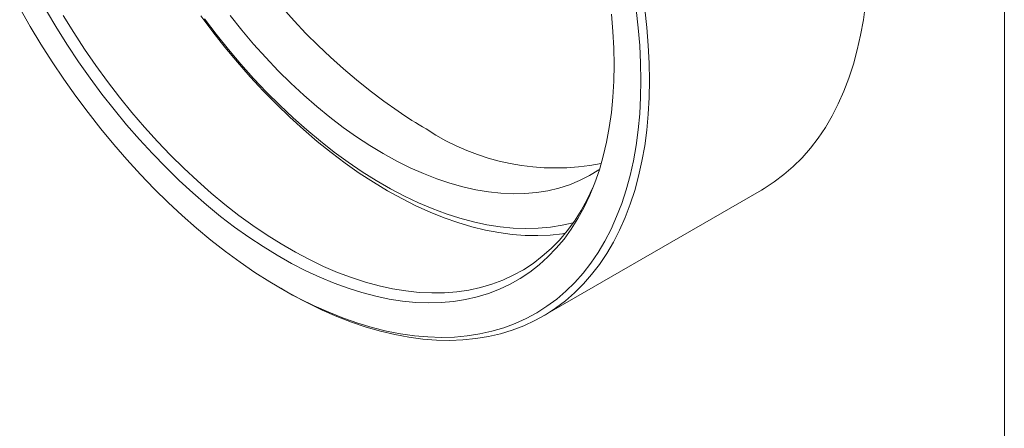
# Model space of a CAD drawing. Units: inches. Extents: x 0.1 to 10.9, y 0 to 8.5.
# Drawn here: x 9.3 to 10.9, y 6.4 to 7.1 of the extents above; entities that cross this region are included whole.
import ezdxf

# ---------------------------------------------------------------- set-up
doc = ezdxf.new("R2010")
doc.units = ezdxf.units.IN
doc.header["$MEASUREMENT"] = 0

msp = doc.modelspace()

# ---------------------------------------------------------------- linework, layer by layer
at = {"color": 7, "linetype": 'Continuous', "lineweight": 18}
for p, q in [((10.9445, 0.0356), (10.9445, 8.4506)), ((10.1833, 6.615), (10.5439, 6.8231)), ((9.7511, 6.6612), (9.7582, 6.6571))]:
    msp.add_line(p, q, dxfattribs=at)
at = {"color": 7, "linetype": 'Continuous', "lineweight": 18, "flags": 128}
for points in [[(10.5439, 6.8231), (10.5482, 6.8257), (10.565, 6.8366), (10.5811, 6.8488), (10.5964, 6.8621), (10.6109, 6.8765), (10.6246, 6.8922), (10.6374, 6.9089), (10.6494, 6.9267), (10.6604, 6.9455), (10.6706, 6.9654), (10.6799, 6.9863), (10.6882, 7.0081), (10.6956, 7.0308), (10.702, 7.0544), (10.7075, 7.0789), (10.712, 7.1042), (10.7155, 7.1302)], [(9.3206, 7.1232), (9.3377, 7.0933), (9.3556, 7.0638), (9.3741, 7.0348), (9.3933, 7.0063), (9.413, 6.9784), (9.4334, 6.9511), (9.4542, 6.9245), (9.4756, 6.8985), (9.4974, 6.8734), (9.5197, 6.849), (9.5424, 6.8255), (9.5654, 6.8029), (9.5887, 6.7811), (9.6123, 6.7604), (9.6361, 6.7406), (9.6601, 6.7218), (9.6843, 6.7041), (9.7086, 6.6875), (9.7329, 6.672), (9.7573, 6.6576), (9.7817, 6.6444), (9.806, 6.6324), (9.8303, 6.6216), (9.8544, 6.612), (9.8783, 6.6036), (9.902, 6.5965), (9.9255, 6.5907), (9.9486, 6.5862), (9.9715, 6.5829), (9.9939, 6.5809), (10.016, 6.5802), (10.0376, 6.5808), (10.0587, 6.5827), (10.0793, 6.5859), (10.0994, 6.5903), (10.1188, 6.5961), (10.1377, 6.6031), (10.1559, 6.6113), (10.1734, 6.6208), (10.1902, 6.6315), (10.2062, 6.6435), (10.2215, 6.6566), (10.236, 6.6709), (10.2497, 6.6863), (10.2625, 6.7028), (10.2745, 6.7204), (10.2856, 6.7391), (10.2958, 6.7588), (10.3051, 6.7795), (10.3134, 6.8012), (10.3208, 6.8237), (10.3273, 6.8472), (10.3327, 6.8715), (10.3372, 6.8966), (10.3407, 6.9224), (10.3432, 6.949), (10.3447, 6.9763), (10.3452, 7.0041)], [(10.301, 7.0296), (10.3005, 7.0028), (10.299, 6.9766), (10.2965, 6.9511), (10.293, 6.9263), (10.2885, 6.9022), (10.283, 6.879), (10.2766, 6.8566), (10.2692, 6.8351), (10.2608, 6.8146), (10.2515, 6.795), (10.2413, 6.7765), (10.2303, 6.7589), (10.2183, 6.7425), (10.2055, 6.7272), (10.1918, 6.7129), (10.1774, 6.6999), (10.1621, 6.688), (10.1462, 6.6774), (10.1295, 6.6679), (10.1121, 6.6597), (10.094, 6.6528), (10.0753, 6.6471), (10.0561, 6.6427), (10.0362, 6.6396), (10.0159, 6.6378), (9.995, 6.6372), (9.9738, 6.638), (9.9521, 6.6401), (9.93, 6.6434), (9.9077, 6.6481), (9.885, 6.654), (9.8621, 6.6612), (9.839, 6.6696), (9.8157, 6.6793), (9.7923, 6.6902), (9.7688, 6.7023), (9.7454, 6.7156), (9.7219, 6.73), (9.6984, 6.7456), (9.6751, 6.7622), (9.6519, 6.7799), (9.6289, 6.7987), (9.6061, 6.8185), (9.5836, 6.8392), (9.5614, 6.8608), (9.5395, 6.8834), (9.518, 6.9068), (9.4969, 6.9309), (9.4763, 6.9559), (9.4562, 6.9816), (9.4367, 7.0079), (9.4177, 7.0349), (9.3993, 7.0624), (9.3816, 7.0904), (9.3646, 7.1189)], [(10.2965, 7.1134), (10.299, 7.085), (10.3005, 7.0571), (10.301, 7.0296)], [(10.3452, 7.0041), (10.3447, 7.0326), (10.3432, 7.0616), (10.3407, 7.091), (10.3372, 7.1209)], [(10.3514, 7.1215), (10.3548, 7.0915), (10.3573, 7.0619), (10.3588, 7.0327), (10.3593, 7.0041), (10.3593, 7.0041)], [(9.3923, 7.1111), (9.4097, 7.0831), (9.4277, 7.0556), (9.4464, 7.0286), (9.4656, 7.0022), (9.4854, 6.9764), (9.5057, 6.9514), (9.5265, 6.9271), (9.5477, 6.9036), (9.5694, 6.8809), (9.5913, 6.8591), (9.6136, 6.8383), (9.6362, 6.8183), (9.659, 6.7994), (9.682, 6.7815), (9.7052, 6.7647), (9.7285, 6.7489), (9.7518, 6.7343), (9.7752, 6.7208), (9.7985, 6.7085), (9.8218, 6.6974), (9.8449, 6.6875), (9.8679, 6.6788), (9.8907, 6.6714), (9.9133, 6.6653), (9.9356, 6.6604), (9.9576, 6.6568), (9.9792, 6.6545), (10.0004, 6.6535), (10.0212, 6.6538), (10.0415, 6.6554), (10.0613, 6.6583), (10.0806, 6.6624), (10.0992, 6.6679), (10.1173, 6.6746), (10.1346, 6.6826), (10.1513, 6.6918), (10.1673, 6.7023), (10.1825, 6.714), (10.197, 6.7268), (10.2106, 6.7408), (10.2234, 6.7559), (10.2354, 6.7722), (10.2465, 6.7895), (10.2567, 6.8079), (10.266, 6.8273), (10.2676, 6.831)], [(10.2203, 6.752), (10.2157, 6.7513), (10.1957, 6.7491), (10.1751, 6.7481), (10.1541, 6.7484), (10.1326, 6.7501), (10.1108, 6.753), (10.0886, 6.7572), (10.0661, 6.7627), (10.0434, 6.7695), (10.0205, 6.7776), (9.9973, 6.7869), (9.9741, 6.7974), (9.9508, 6.8091), (9.9274, 6.822), (9.904, 6.8361), (9.8807, 6.8513), (9.8574, 6.8676), (9.8343, 6.885), (9.8114, 6.9035), (9.7886, 6.9229), (9.7662, 6.9434), (9.744, 6.9648), (9.7221, 6.987), (9.7007, 7.0102), (9.6797, 7.0341), (9.6591, 7.0588), (9.639, 7.0843), (9.6195, 7.1104)], [(9.6253, 7.1058), (9.6448, 7.0802), (9.6649, 7.0552), (9.6854, 7.031), (9.7064, 7.0075), (9.7278, 6.9849), (9.7496, 6.9632), (9.7717, 6.9424), (9.7941, 6.9225), (9.8167, 6.9037), (9.8395, 6.8859), (9.8625, 6.8691), (9.8856, 6.8534), (9.9087, 6.8389), (9.9319, 6.8255), (9.955, 6.8133), (9.9781, 6.8023), (10.0011, 6.7926), (10.0239, 6.7841), (10.0465, 6.7768), (10.0689, 6.7708), (10.091, 6.7661), (10.1128, 6.7627), (10.1342, 6.7606), (10.1552, 6.7598), (10.1757, 6.7603), (10.1958, 6.7621), (10.2153, 6.7652), (10.2335, 6.7694)], [(9.6676, 7.111), (9.6868, 7.0871), (9.7064, 7.064), (9.7265, 7.0417), (9.747, 7.0202), (9.7679, 6.9995), (9.7891, 6.9799), (9.8105, 6.9611), (9.8322, 6.9434), (9.8541, 6.9267), (9.8761, 6.9111), (9.8982, 6.8966), (9.9203, 6.8833), (9.9424, 6.8711), (9.9645, 6.86), (9.9865, 6.8503), (10.0084, 6.8417), (10.0301, 6.8344), (10.0515, 6.8283), (10.0727, 6.8236), (10.0936, 6.8201), (10.1141, 6.8179), (10.1342, 6.817), (10.1539, 6.8175), (10.173, 6.8192), (10.1917, 6.8222), (10.2098, 6.8265), (10.2273, 6.8321), (10.2441, 6.839), (10.2603, 6.8471), (10.2758, 6.8565), (10.2767, 6.8571)], [(10.3593, 7.0041), (10.3588, 6.9761), (10.3573, 6.9487), (10.3548, 6.922), (10.3514, 6.896), (10.3469, 6.8707), (10.3414, 6.8463), (10.335, 6.8226), (10.3276, 6.7999), (10.3193, 6.7781), (10.31, 6.7572), (10.2998, 6.7373), (10.2887, 6.7185), (10.2768, 6.7007), (10.2639, 6.684), (10.2503, 6.6684), (10.2358, 6.6539), (10.2205, 6.6406), (10.2044, 6.6284), (10.1876, 6.6175), (10.1701, 6.6078), (10.1519, 6.5993), (10.133, 6.5921), (10.1136, 6.5862), (10.0935, 6.5815), (10.0729, 6.5781), (10.0517, 6.576), (10.0301, 6.5752), (10.008, 6.5756), (9.9855, 6.5774), (9.9626, 6.5804), (9.9394, 6.5848), (9.9158, 6.5904), (9.892, 6.5972), (9.868, 6.6054), (9.8438, 6.6147), (9.8195, 6.6253), (9.7951, 6.6371), (9.7706, 6.6501), (9.7582, 6.6571)]]:
    msp.add_lwpolyline(points, dxfattribs=at)
at = {"color": 7, "linetype": 'Continuous', "lineweight": 18}
for centre, radius, start, end in [((10.5213, 7.7915), 1.0173, 184.5223, 235.4723), ((10.3426, 7.5312), 0.7016, 235.444, 239.9282), ((10.2043, 7.2453), 0.3856, 236.4107, 281.2787)]:
    msp.add_arc(centre, radius, start, end, dxfattribs=at)

doc.saveas('drawing.dxf')
